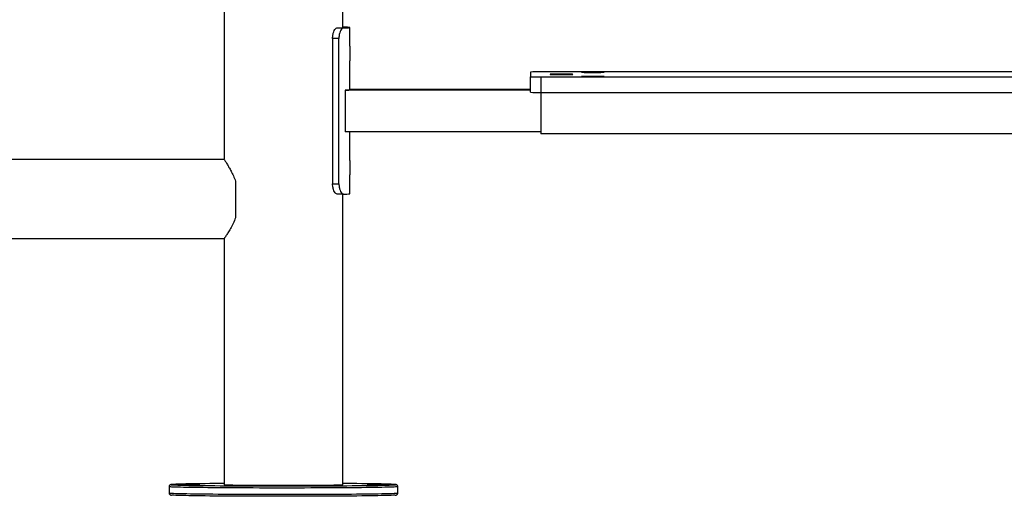
# Model space of a CAD drawing. Units: millimetres. Extents: x 2206 to 17195, y 2911 to 8851.
# Drawn here: x 4661 to 5608, y 6368 to 6827 of the extents above; entities that cross this region are included whole.
import ezdxf

# ---------------------------------------------------------------- set-up
doc = ezdxf.new("R2010")
doc.units = ezdxf.units.MM

msp = doc.modelspace()

# ---------------------------------------------------------------- linework, layer by layer
at = {"color": 7, "linetype": 'Continuous', "lineweight": 25}
for p, q in [((4857.24, 6961.47), (4857.24, 6692.55)), ((4971.24, 6819.54), (4971.24, 6834.35)), ((4965.92, 6819.22), (4972.04, 6819.18)), ((4972.04, 6819.9), (4971.24, 6819.89)), ((4978.24, 6801.54), (4978.24, 6819.54)), ((4967.59, 6809.08), (4961.52, 6809.12)), ((4961.52, 6809.12), (4961.52, 6669.13)), ((4967.59, 6669.09), (4967.59, 6809.08)), ((4978.24, 6759.54), (4978.24, 6787.63)), ((5151.74, 6776.74), (5151.74, 6772.21)), ((5151.74, 6757.21), (5151.74, 6772.21)), ((6151.74, 6776.85), (5161.74, 6776.85)), ((5161.74, 6772.09), (6151.74, 6772.09)), ((5161.74, 6772.09), (5161.74, 6757.09)), ((4973.74, 6759.24), (4973.74, 6759.2)), ((5151.74, 6759.2), (4973.74, 6759.2)), ((4973.74, 6759.2), (4973.74, 6719.2)), ((5151.74, 6759.89), (4978.24, 6759.89)), ((5161.74, 6757.09), (6151.74, 6757.09)), ((5161.74, 6757.09), (5161.74, 6717.27)), ((5161.74, 6719.2), (4973.74, 6719.2)), ((4978.24, 6691.54), (4978.24, 6719.2)), ((6151.74, 6717.27), (5161.74, 6717.27)), ((4857.24, 6692.55), (4352.74, 6692.55)), ((4978.24, 6659.55), (4978.24, 6677.64)), ((4868.24, 6671.79), (4868.24, 6636.53)), ((4961.52, 6669.13), (4967.59, 6669.09)), ((4972.04, 6659.19), (4965.92, 6659.23)), ((4971.24, 6379.57), (4971.24, 6659.2)), ((4352.74, 6616.55), (4857.24, 6616.55)), ((4857.24, 6616.55), (4857.24, 6379.57)), ((4804.24, 6377.57), (4804.24, 6371.57)), ((5024.24, 6371.57), (5024.24, 6377.57))]:
    msp.add_line(p, q, dxfattribs=at)
at = {"color": 8, "linetype": 'Continuous', "lineweight": 25}
msp.add_line((4806.24, 6379.57), (4806.35, 6379.51), dxfattribs=at)
at = {"color": 7, "linetype": 'Continuous', "lineweight": 25, "flags": 128}
for points in [[(4972.04, 6819.18), (4974.07, 6819.24), (4975.71, 6819.31), (4976.94, 6819.37), (4977.77, 6819.44), (4978.19, 6819.51), (4978.19, 6819.57), (4977.77, 6819.64), (4976.94, 6819.71), (4975.71, 6819.77), (4974.07, 6819.84), (4972.04, 6819.9)], [(5170.74, 6774.47), (5170.91, 6774.45), (5171.44, 6774.43), (5172.3, 6774.41), (5173.45, 6774.39), (5174.88, 6774.37), (5176.53, 6774.36), (5178.34, 6774.35), (5180.26, 6774.35), (5182.23, 6774.35), (5184.19, 6774.35), (5186.06, 6774.36), (5187.8, 6774.37), (5189.34, 6774.38), (5190.64, 6774.4), (5191.65, 6774.42), (5192.34, 6774.44), (5192.69, 6774.46), (5192.69, 6774.48), (5192.34, 6774.51), (5191.65, 6774.53), (5190.64, 6774.55), (5189.34, 6774.57), (5187.8, 6774.58), (5186.06, 6774.59), (5184.19, 6774.6), (5182.23, 6774.6), (5180.26, 6774.6), (5178.34, 6774.59), (5176.53, 6774.59), (5174.88, 6774.57), (5173.45, 6774.56), (5172.3, 6774.54), (5171.44, 6774.52), (5170.91, 6774.5), (5170.74, 6774.47)], [(5200.74, 6776.51), (5200.91, 6776.48), (5201.44, 6776.46), (5202.3, 6776.44), (5203.45, 6776.42), (5204.88, 6776.41), (5206.53, 6776.39), (5208.34, 6776.38), (5210.26, 6776.38), (5212.23, 6776.38), (5214.19, 6776.38), (5216.06, 6776.39), (5217.8, 6776.4), (5219.34, 6776.41), (5220.64, 6776.43), (5221.65, 6776.45), (5222.34, 6776.47), (5222.69, 6776.49), (5222.69, 6776.52), (5222.34, 6776.54), (5221.65, 6776.56), (5220.64, 6776.58), (5219.34, 6776.6), (5217.8, 6776.61), (5216.06, 6776.62), (5214.19, 6776.63), (5212.23, 6776.63), (5210.26, 6776.63), (5208.34, 6776.63), (5206.53, 6776.62), (5204.88, 6776.61), (5203.45, 6776.59), (5202.3, 6776.57), (5201.44, 6776.55), (5200.91, 6776.53), (5200.74, 6776.51)], [(5200.74, 6772.44), (5200.91, 6772.42), (5201.44, 6772.4), (5202.3, 6772.37), (5203.45, 6772.36), (5204.88, 6772.34), (5206.53, 6772.33), (5208.34, 6772.32), (5210.26, 6772.31), (5212.23, 6772.31), (5214.19, 6772.32), (5216.06, 6772.32), (5217.8, 6772.33), (5219.34, 6772.35), (5220.64, 6772.37), (5221.65, 6772.38), (5222.34, 6772.41), (5222.69, 6772.43), (5222.69, 6772.45), (5222.34, 6772.47), (5221.65, 6772.5), (5220.64, 6772.52), (5219.34, 6772.53), (5217.8, 6772.55), (5216.06, 6772.56), (5214.19, 6772.56), (5212.23, 6772.57), (5210.26, 6772.57), (5208.34, 6772.56), (5206.53, 6772.55), (5204.88, 6772.54), (5203.45, 6772.52), (5202.3, 6772.51), (5201.44, 6772.49), (5200.91, 6772.46), (5200.74, 6772.44)], [(4806.35, 6379.51), (4806.41, 6379.5), (4806.94, 6379.43), (4807.82, 6379.36), (4809.04, 6379.29), (4810.61, 6379.22), (4812.52, 6379.15), (4814.76, 6379.08), (4817.32, 6379.02), (4820.2, 6378.95), (4823.38, 6378.89), (4826.86, 6378.83), (4830.63, 6378.78), (4834.67, 6378.72), (4838.97, 6378.67), (4843.51, 6378.62), (4848.29, 6378.58), (4853.28, 6378.53), (4858.47, 6378.5), (4863.84, 6378.46), (4869.37, 6378.43), (4875.05, 6378.4), (4880.86, 6378.38), (4886.78, 6378.36), (4892.79, 6378.34), (4898.87, 6378.33), (4905, 6378.32), (4911.15, 6378.32), (4917.32, 6378.32), (4923.48, 6378.32), (4929.61, 6378.33), (4935.69, 6378.34), (4941.69, 6378.36), (4947.61, 6378.38), (4953.42, 6378.4), (4959.1, 6378.43), (4964.64, 6378.46), (4970.01, 6378.5), (4975.2, 6378.53), (4980.19, 6378.58), (4984.96, 6378.62), (4989.51, 6378.67), (4993.81, 6378.72), (4997.85, 6378.78), (5001.61, 6378.83), (5005.09, 6378.89), (5008.28, 6378.95), (5011.16, 6379.02), (5013.72, 6379.08), (5015.96, 6379.15), (5017.86, 6379.22), (5019.43, 6379.29), (5020.66, 6379.36), (5021.53, 6379.43), (5021.99, 6379.48)], [(4857.24, 6380.64), (4853.28, 6380.61), (4848.29, 6380.56), (4843.51, 6380.52), (4838.97, 6380.47), (4834.67, 6380.42), (4830.63, 6380.36), (4826.86, 6380.31), (4823.38, 6380.25), (4820.2, 6380.19), (4817.32, 6380.12), (4814.76, 6380.06), (4812.52, 6379.99), (4810.61, 6379.92), (4809.04, 6379.85), (4807.82, 6379.78), (4806.94, 6379.71), (4806.8, 6379.7)], [(4814.74, 6379.57), (4814.92, 6379.55), (4815.46, 6379.53), (4816.34, 6379.51), (4817.52, 6379.49), (4818.96, 6379.48), (4820.6, 6379.47), (4822.38, 6379.46), (4824.24, 6379.46), (4826.09, 6379.46), (4827.87, 6379.47), (4829.52, 6379.48), (4830.96, 6379.49), (4832.14, 6379.51), (4833.01, 6379.53), (4833.56, 6379.55), (4833.74, 6379.57), (4833.56, 6379.59), (4833.01, 6379.61), (4832.14, 6379.63), (4830.96, 6379.65), (4829.52, 6379.66), (4827.87, 6379.67), (4826.09, 6379.68), (4824.24, 6379.68), (4822.38, 6379.68), (4820.6, 6379.67), (4818.96, 6379.66), (4817.52, 6379.65), (4816.34, 6379.63), (4815.46, 6379.61), (4814.92, 6379.59), (4814.74, 6379.57)], [(4857.24, 6379.57), (4857.41, 6379.52), (4857.94, 6379.47), (4858.81, 6379.42), (4860.03, 6379.36), (4861.58, 6379.32), (4863.45, 6379.27), (4865.64, 6379.22), (4868.12, 6379.18), (4870.89, 6379.14), (4873.93, 6379.1), (4877.22, 6379.07), (4880.73, 6379.03), (4884.46, 6379), (4888.36, 6378.98), (4892.43, 6378.96), (4896.62, 6378.94), (4900.93, 6378.93), (4905.32, 6378.92), (4909.77, 6378.91), (4914.24, 6378.91)], [(4914.24, 6378.91), (4918.71, 6378.91), (4923.15, 6378.92), (4927.54, 6378.93), (4931.85, 6378.94), (4936.05, 6378.96), (4940.12, 6378.98), (4944.02, 6379), (4947.74, 6379.03), (4951.26, 6379.07), (4954.54, 6379.1), (4957.58, 6379.14), (4960.35, 6379.18), (4962.84, 6379.22), (4965.03, 6379.27), (4966.9, 6379.32), (4968.45, 6379.36), (4969.66, 6379.42), (4970.54, 6379.47), (4971.06, 6379.52), (4971.24, 6379.57)], [(5021.46, 6379.72), (5020.66, 6379.78), (5019.43, 6379.85), (5017.86, 6379.92), (5015.96, 6379.99), (5013.72, 6380.06), (5011.16, 6380.12), (5008.28, 6380.19), (5005.09, 6380.25), (5001.61, 6380.31), (4997.85, 6380.36), (4993.81, 6380.42), (4989.51, 6380.47), (4984.96, 6380.52), (4980.19, 6380.56), (4975.2, 6380.61), (4971.24, 6380.64)], [(4994.74, 6379.57), (4994.92, 6379.55), (4995.46, 6379.53), (4996.34, 6379.51), (4997.52, 6379.49), (4998.96, 6379.48), (5000.6, 6379.47), (5002.38, 6379.46), (5004.24, 6379.46), (5006.09, 6379.46), (5007.87, 6379.47), (5009.52, 6379.48), (5010.96, 6379.49), (5012.14, 6379.51), (5013.01, 6379.53), (5013.56, 6379.55), (5013.74, 6379.57), (5013.56, 6379.59), (5013.01, 6379.61), (5012.14, 6379.63), (5010.96, 6379.65), (5009.52, 6379.66), (5007.87, 6379.67), (5006.09, 6379.68), (5004.24, 6379.68), (5002.38, 6379.68), (5000.6, 6379.67), (4998.96, 6379.66), (4997.52, 6379.65), (4996.34, 6379.63), (4995.46, 6379.61), (4994.92, 6379.59), (4994.74, 6379.57)], [(5021.49, 6369.42), (5020.66, 6369.36), (5019.43, 6369.29), (5017.86, 6369.22), (5015.96, 6369.15), (5013.72, 6369.08), (5011.16, 6369.02), (5008.28, 6368.95), (5005.09, 6368.89), (5001.61, 6368.83), (4997.85, 6368.78), (4993.81, 6368.72), (4989.51, 6368.67), (4984.96, 6368.62), (4980.19, 6368.58), (4975.2, 6368.53), (4970.01, 6368.5), (4964.64, 6368.46), (4959.1, 6368.43), (4953.42, 6368.4), (4947.61, 6368.38), (4941.69, 6368.36), (4935.69, 6368.34), (4929.61, 6368.33), (4923.48, 6368.32), (4917.32, 6368.32), (4911.15, 6368.32), (4905, 6368.32), (4898.87, 6368.33), (4892.79, 6368.34), (4886.78, 6368.36), (4880.86, 6368.38), (4875.05, 6368.4), (4869.37, 6368.43), (4863.84, 6368.46), (4858.47, 6368.5), (4853.28, 6368.53), (4848.29, 6368.58), (4843.51, 6368.62), (4838.97, 6368.67), (4834.67, 6368.72), (4830.63, 6368.78), (4826.86, 6368.83), (4823.38, 6368.89), (4820.2, 6368.95), (4817.32, 6369.02), (4814.76, 6369.08), (4812.52, 6369.15), (4810.61, 6369.22), (4809.04, 6369.29), (4807.82, 6369.36), (4806.94, 6369.43), (4806.83, 6369.44)]]:
    msp.add_lwpolyline(points, dxfattribs=at)
at = {"color": 8, "linetype": 'Continuous', "lineweight": 25, "flags": 128}
for points in [[(5024.24, 6377.57), (5024.19, 6377.53), (5023.84, 6377.46), (5023.14, 6377.39), (5022.09, 6377.32), (5020.69, 6377.25), (5018.95, 6377.18), (5016.88, 6377.11), (5014.47, 6377.04), (5011.75, 6376.98), (5008.71, 6376.92), (5005.37, 6376.85), (5001.74, 6376.8), (4997.83, 6376.74), (4993.65, 6376.69), (4989.22, 6376.63), (4984.55, 6376.59), (4979.65, 6376.54), (4974.54, 6376.5), (4969.24, 6376.46), (4963.76, 6376.43), (4958.12, 6376.4), (4952.35, 6376.37), (4946.45, 6376.35), (4940.45, 6376.33), (4934.36, 6376.31), (4928.21, 6376.3), (4922.01, 6376.29), (4915.79, 6376.29), (4909.57, 6376.29), (4903.36, 6376.3), (4897.18, 6376.31), (4891.06, 6376.32), (4885.02, 6376.34), (4879.06, 6376.36), (4873.22, 6376.38), (4867.52, 6376.41), (4861.96, 6376.45), (4856.56, 6376.48), (4851.36, 6376.52), (4846.35, 6376.56), (4841.56, 6376.61), (4837.01, 6376.66), (4832.7, 6376.71), (4828.65, 6376.77), (4824.88, 6376.82), (4821.4, 6376.88), (4818.21, 6376.95), (4815.33, 6377.01), (4812.76, 6377.08), (4810.52, 6377.14), (4808.61, 6377.21), (4807.05, 6377.28), (4805.82, 6377.35), (4804.94, 6377.43), (4804.41, 6377.5), (4804.24, 6377.57)], [(4806.8, 6379.7), (4806.41, 6379.64), (4806.24, 6379.57)], [(5021.99, 6379.48), (5022.06, 6379.5), (5022.24, 6379.57), (5022.06, 6379.64), (5021.53, 6379.71), (5021.46, 6379.72)], [(4804.24, 6371.57), (4804.41, 6371.5), (4804.94, 6371.43), (4805.82, 6371.35), (4807.05, 6371.28), (4808.61, 6371.21), (4810.52, 6371.14), (4812.76, 6371.08), (4815.33, 6371.01), (4818.21, 6370.95), (4821.4, 6370.88), (4824.88, 6370.82), (4828.65, 6370.77), (4832.7, 6370.71), (4837.01, 6370.66), (4841.56, 6370.61), (4846.35, 6370.56), (4851.36, 6370.52), (4856.56, 6370.48), (4861.96, 6370.45), (4867.52, 6370.41), (4873.22, 6370.38), (4879.06, 6370.36), (4885.02, 6370.34), (4891.06, 6370.32), (4897.18, 6370.31), (4903.36, 6370.3), (4909.57, 6370.29), (4915.79, 6370.29), (4922.01, 6370.3), (4928.21, 6370.3), (4934.36, 6370.31), (4940.45, 6370.33), (4946.45, 6370.35), (4952.35, 6370.37), (4958.12, 6370.4), (4963.76, 6370.43), (4969.24, 6370.46), (4974.54, 6370.5), (4979.65, 6370.54), (4984.55, 6370.59), (4989.22, 6370.64), (4993.65, 6370.69), (4997.83, 6370.74), (5001.74, 6370.8), (5005.37, 6370.85), (5008.71, 6370.92), (5011.75, 6370.98), (5014.47, 6371.04), (5016.88, 6371.11), (5018.95, 6371.18), (5020.69, 6371.25), (5022.09, 6371.32), (5023.14, 6371.39), (5023.84, 6371.46), (5024.19, 6371.53), (5024.24, 6371.57)]]:
    msp.add_lwpolyline(points, dxfattribs=at)
at = {"color": 7, "linetype": 'Continuous', "lineweight": 25}
for centre, radius, start, end in [((4966.64, 6852.05), 32.84, 268.76042, 278.05814), ((5159.24, 6561.51), 215.36, 89.33515, 91.996), ((5159.24, 6987.27), 215.2, 268.00298, 270.66587), ((4974.04, 6788.03), 28.8, 269.40247, 278.3863), ((5159.24, 6972.44), 215.36, 268.004, 270.66485), ((4972.87, 6698.65), 39.47, 268.79105, 277.81218)]:
    msp.add_arc(centre, radius, start, end, dxfattribs=at)
for points, knots in [([(4961.52, 6809.12), (4961.58, 6810.24), (4961.69, 6812.49), (4962.54, 6815.51), (4963.71, 6817.79), (4964.92, 6819.02), (4965.64, 6819.17), (4965.92, 6819.22)], [0, 0, 0, 0, 0.214248, 0.428499, 0.64257, 0.855933, 1, 1, 1, 1]), ([(4972.04, 6819.18), (4971.59, 6819.06), (4970.7, 6818.82), (4969.35, 6817.08), (4968.28, 6814.53), (4967.68, 6811.71), (4967.61, 6809.83), (4967.59, 6809.08)], [0, 0, 0, 0, 0.214216, 0.42848, 0.641865, 0.855635, 1, 1, 1, 1]), ([(4978.24, 6801.54), (4978.24, 6801.54), (4978.25, 6801.66), (4978.21, 6801.18), (4978.12, 6800.06), (4978.01, 6798.24), (4977.94, 6796.27), (4977.93, 6794.97), (4977.93, 6794.46)], [0, 0, 0, 0, 0.00302, 0.21694, 0.430848, 0.645472, 0.860429, 1, 1, 1, 1]), ([(4977.93, 6794.46), (4977.94, 6793.68), (4977.95, 6792.11), (4978.05, 6790.02), (4978.15, 6788.48), (4978.23, 6787.6), (4978.23, 6787.62), (4978.23, 6787.63)], [0, 0, 0, 0, 0.214272, 0.428522, 0.643296, 0.858413, 1, 1, 1, 1]), ([(4857.3, 6692.45), (4857.29, 6692.46), (4857.24, 6692.51), (4857.72, 6691.74), (4858.67, 6690.22), (4860.06, 6687.98), (4861.83, 6685.02), (4863.89, 6681.3), (4866.13, 6676.94), (4867.53, 6673.52), (4868.24, 6671.79)], [0, 0, 0, 0, 0.054887, 0.186376, 0.309646, 0.435931, 0.57114, 0.709268, 0.853101, 1, 1, 1, 1]), ([(4978.24, 6691.54), (4978.24, 6691.54), (4978.25, 6691.67), (4978.21, 6691.18), (4978.12, 6690.07), (4978.01, 6688.24), (4977.94, 6686.28), (4977.93, 6684.98), (4977.93, 6684.47)], [0, 0, 0, 0, 0.00302, 0.21694, 0.430848, 0.64547, 0.860426, 1, 1, 1, 1]), ([(4977.93, 6684.47), (4977.94, 6683.68), (4977.95, 6682.12), (4978.05, 6680.03), (4978.15, 6678.48), (4978.23, 6677.61), (4978.23, 6677.63), (4978.23, 6677.64)], [0, 0, 0, 0, 0.214269, 0.428522, 0.643296, 0.858413, 1, 1, 1, 1]), ([(4965.92, 6659.23), (4965.49, 6659.33), (4964.61, 6659.52), (4963.29, 6661.2), (4962.22, 6663.69), (4961.61, 6666.5), (4961.55, 6668.37), (4961.52, 6669.13)], [0, 0, 0, 0, 0.214119, 0.428296, 0.641418, 0.854998, 1, 1, 1, 1]), ([(4967.59, 6669.09), (4967.64, 6667.97), (4967.75, 6665.72), (4968.6, 6662.74), (4969.78, 6660.51), (4971.01, 6659.34), (4971.74, 6659.23), (4972.04, 6659.19)], [0, 0, 0, 0, 0.214323, 0.42865, 0.642825, 0.856411, 1, 1, 1, 1]), ([(4868.24, 6636.53), (4867.44, 6634.62), (4865.82, 6630.76), (4863.22, 6625.94), (4861.21, 6622.55), (4859.82, 6620.35), (4858.75, 6618.7), (4857.83, 6617.34), (4857.28, 6616.57), (4857.3, 6616.63), (4857.31, 6616.65)], [0, 0, 0, 0, 0.166337, 0.337461, 0.503792, 0.589854, 0.6759, 0.804644, 0.936999, 1, 1, 1, 1]), ([(4806.59, 6379.68), (4806.54, 6379.68), (4806.34, 6379.66), (4806.12, 6379.62), (4805.82, 6379.56), (4805.5, 6379.46), (4805.1, 6379.25), (4804.71, 6378.91), (4804.32, 6378.32), (4804.27, 6377.82), (4804.24, 6377.57)], [0, 0, 0, 0, 0.089851, 0.362007, 0.567785, 0.709993, 0.783604, 0.854348, 0.925955, 1, 1, 1, 1]), ([(5024.21, 6377.56), (5024.22, 6377.64), (5024.26, 6377.96), (5024.04, 6378.5), (5023.69, 6378.99), (5023.33, 6379.27), (5023.03, 6379.43), (5022.77, 6379.53), (5022.52, 6379.59), (5022.18, 6379.65), (5021.93, 6379.69), (5021.66, 6379.71), (5021.65, 6379.71)], [0, 0, 0, 0, 0.019093, 0.082927, 0.138741, 0.194394, 0.256401, 0.335382, 0.448591, 0.629779, 0.986491, 1, 1, 1, 1]), ([(4804.24, 6371.57), (4804.27, 6371.3), (4804.33, 6370.81), (4804.7, 6370.25), (4805.06, 6369.92), (4805.38, 6369.74), (4805.64, 6369.63), (4805.89, 6369.56), (4806.19, 6369.5), (4806.4, 6369.47), (4806.61, 6369.45), (4806.62, 6369.45)], [0, 0, 0, 0, 0.076543, 0.141131, 0.203486, 0.271107, 0.354407, 0.470681, 0.651317, 0.981326, 1, 1, 1, 1]), ([(5021.68, 6369.43), (5021.71, 6369.44), (5022.06, 6369.46), (5022.31, 6369.5), (5022.75, 6369.6), (5023.09, 6369.73), (5023.48, 6369.97), (5023.88, 6370.38), (5024.2, 6370.95), (5024.21, 6371.39), (5024.21, 6371.57)], [0, 0, 0, 0, 0.0425782, 0.5011197, 0.6654416, 0.7641979, 0.8278691, 0.8900563, 0.9536919, 1, 1, 1, 1])]:
    msp.add_open_spline(points, degree=3, knots=knots, dxfattribs=at)

doc.saveas('drawing.dxf')
